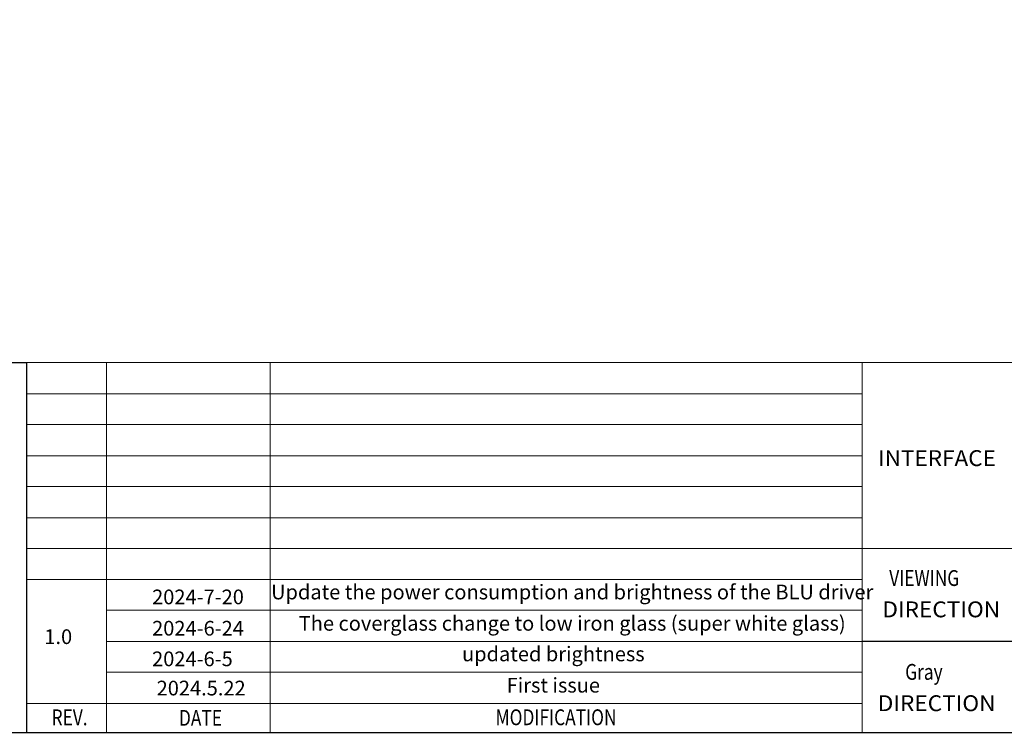
# Model space of a CAD drawing. Units: millimetres. Extents: x 3188 to 4876, y 1506 to 2570.
# Drawn here: x 3832 to 4360, y 1506 to 1889 of the extents above; entities that cross this region are included whole.
import ezdxf
from ezdxf.enums import TextEntityAlignment as Align

# ---------------------------------------------------------------- set-up
doc = ezdxf.new("R2010")
doc.units = ezdxf.units.MM
doc.header["$LTSCALE"] = 0.3
doc.styles.add('Arial', font='arial.ttf')

msp = doc.modelspace()

# ---------------------------------------------------------------- linework, layer by layer
at = {"color": 7, "lineweight": 13}
for p, q in [((3835.168, 1705.251), (3835.168, 1506.44)), ((3835.168, 1705.251), (4875.199, 1705.251)), ((3878.104, 1705.251), (3878.104, 1506.44)), ((3965.942, 1705.251), (3965.942, 1506.44)), ((4284.01, 1705.559), (4284.01, 1506.44)), ((3835.168, 1688.438), (4284.01, 1688.438)), ((3835.168, 1671.995), (4284.01, 1671.995)), ((3835.168, 1655.182), (4284.01, 1655.182)), ((3835.168, 1638.739), (4284.01, 1638.739)), ((3835.168, 1621.926), (4284.01, 1621.926)), ((3835.168, 1605.483), (4246.201, 1605.483)), ((4246.201, 1605.483), (4480.282, 1605.483)), ((3835.168, 1588.67), (4284.01, 1588.67)), ((3878.104, 1572.227), (4284.01, 1572.227)), ((3878.104, 1555.414), (4284.01, 1555.414)), ((3878.104, 1538.971), (4284.01, 1538.971)), ((3835.168, 1522.158), (4284.01, 1522.158))]:
    msp.add_line(p, q, dxfattribs=at)
at = {"color": 0}
msp.add_line((4480.282, 1555.414), (4284.01, 1555.414), dxfattribs=at)
at = {"color": 7, "lineweight": 13, "const_width": 0.626}
msp.add_lwpolyline([(3188.785, 1506.44), (3188.785, 2569.521), (4875.199, 2569.521), (4875.199, 1506.44)], close=True, dxfattribs=at)
at = {"color": 0}
msp.add_lwpolyline([(3835.168, 1506.44), (3188.785, 1506.44), (3188.785, 1705.251), (3835.168, 1705.251)], close=True, dxfattribs=at)

# ---------------------------------------------------------------- texts
at = {"color": 7, "lineweight": 13, "style": 'Arial'}
for s, width, p, p2 in [('INTERFACE', 0.937401, (4292.484, 1649.701), (4355.721, 1649.701)), ('DIRECTION', 0.965862, (4294.791, 1568.45), (4358.029, 1568.45)), ('DIRECTION', 0.965862, (4292.311, 1518.031), (4355.549, 1518.031))]:
    msp.add_text(s, height=8.5212, dxfattribs=dict(at, width=width)).set_placement(p, p2, align=Align.FIT)
at = {"color": 7, "lineweight": 13, "style": 'Arial', "width": 0.8}
for s, p in [('VIEWING', (4298.475, 1585.276)), ('Gray', (4307.037, 1534.857))]:
    msp.add_text(s, height=8.5212, dxfattribs=at).set_placement(p)
at = {"color": 7, "lineweight": 13, "style": 'Arial'}
for s, p in [('1.0', (3844.743, 1554.09)), ('2024.5.22', (3905.046, 1526.484))]:
    msp.add_text(s, height=7.89, dxfattribs=at).set_placement(p)
at = {"color": 7, "lineweight": 13, "style": 'Arial', "width": 0.8}
for s, p in [('REV.', (3858.306, 1510.438)), ('DATE', (3928.586, 1510.162)), ('MODIFICATION', (4119.537, 1510.483))]:
    msp.add_text(s, height=8.5212, dxfattribs=at).set_placement(p, align=Align.CENTER)
at = {"color": 7, "lineweight": 13, "char_height": 7.89, "attachment_point": 5, "style": 'Arial'}
for s, insert in [('Update the power consumption and brightness of the BLU driver', (4128.227, 1581.007)), ('The coverglass change to low iron glass (super white glass)', (4128.227, 1564.194)), ('updated brightness', (4118.079, 1547.751)), ('First issue', (4118.079, 1530.938))]:
    msp.add_mtext(s, dxfattribs=dict(at, insert=insert))
at = {"color": 7, "lineweight": 13, "char_height": 7.89, "width": 39.63079, "attachment_point": 1, "style": 'Arial'}
for s, insert in [('2024-7-20', (3902.613, 1583.333)), ('2024-6-24', (3902.613, 1566.52)), ('2024-6-5', (3902.613, 1550.077))]:
    msp.add_mtext(s, dxfattribs=dict(at, insert=insert))

doc.saveas('drawing.dxf')
